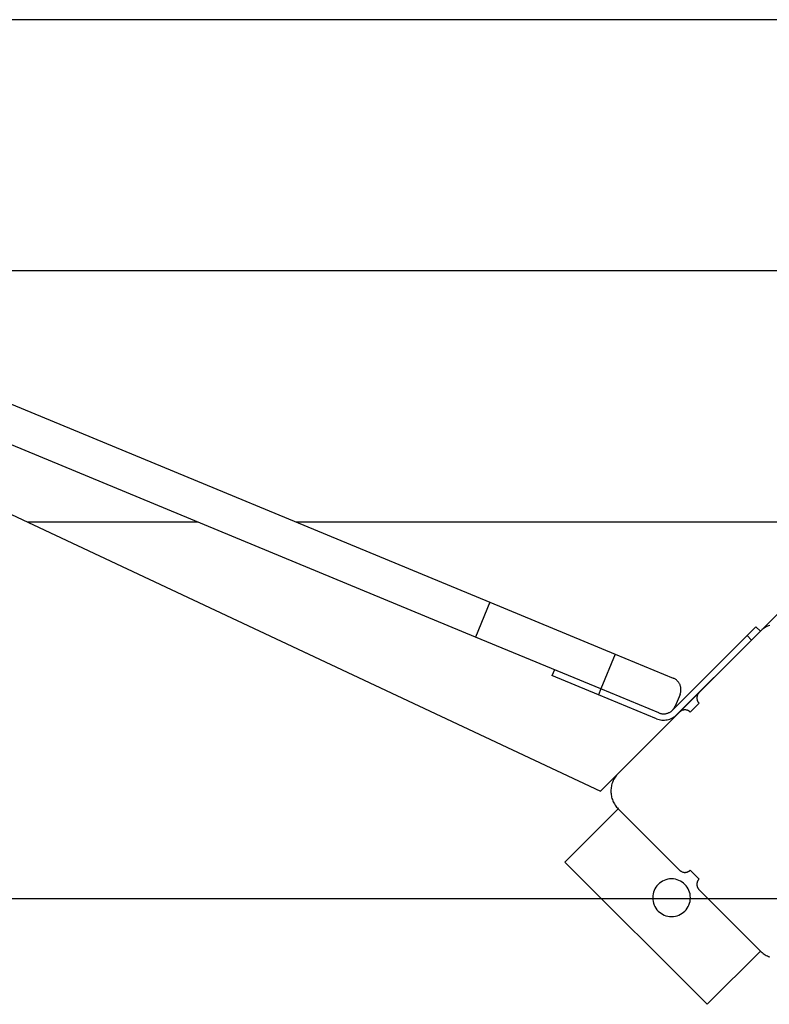
# Model space of a CAD drawing. Extents: x -46.9 to 46.9, y -58.1 to 6.6.
# Drawn here: x 13.2 to 16.2, y -25.4 to -21.5 of the extents above; entities that cross this region are included whole.
import ezdxf

# ---------------------------------------------------------------- set-up
doc = ezdxf.new("R2010")
doc.units = 0
doc.layers.get('0').update_dxf_attribs({"linetype": 'CONTINUOUS'})

msp = doc.modelspace()

# ---------------------------------------------------------------- linework, layer by layer
at = {"color": 0}
for points in [[(19.2148, -21.5101), (13.1777, -21.5101)], [(19.2148, -21.5101), (13.1777, -21.5101)], [(19.2148, -21.5101), (13.1777, -21.5101)], [(19.2148, -21.5101), (13.1777, -21.5101)], [(19.2148, -21.5101), (13.1777, -21.5101)], [(19.2148, -21.5101), (13.1777, -21.5101)], [(19.2148, -21.5101), (13.1777, -21.5101)], [(19.2148, -21.5101), (13.1777, -21.5101)], [(19.2148, -21.5101), (13.1777, -21.5101)], [(19.2148, -21.5101), (13.1777, -21.5101)], [(19.2148, -21.5101), (13.1777, -21.5101)], [(19.2148, -21.5101), (13.1777, -21.5101)], [(19.2148, -21.5101), (13.1777, -21.5101)], [(19.2148, -21.5101), (13.1777, -21.5101)], [(19.2148, -21.5101), (13.1777, -21.5101)], [(19.2148, -21.5101), (13.1777, -21.5101)], [(19.2148, -21.5101), (13.1777, -21.5101)], [(19.2148, -21.5101), (13.1777, -21.5101)], [(19.2148, -21.5101), (13.1777, -21.5101)], [(19.2148, -21.5101), (13.1777, -21.5101)], [(19.2148, -21.5101), (13.1777, -21.5101)], [(18.2148, -22.5101), (13.1777, -22.5101)], [(18.2148, -22.5101), (13.1777, -22.5101)], [(18.2148, -22.5101), (13.1777, -22.5101)], [(18.2148, -22.5101), (13.1777, -22.5101)], [(18.2148, -22.5101), (13.1777, -22.5101)], [(18.2148, -22.5101), (13.1777, -22.5101)], [(18.2148, -22.5101), (13.1777, -22.5101)], [(18.2148, -22.5101), (13.1777, -22.5101)], [(18.2148, -22.5101), (13.1777, -22.5101)], [(18.2148, -22.5101), (13.1777, -22.5101)], [(18.2148, -22.5101), (13.1777, -22.5101)], [(18.2148, -22.5101), (13.1777, -22.5101)], [(18.2148, -22.5101), (13.1777, -22.5101)], [(18.2148, -22.5101), (13.1777, -22.5101)], [(18.2148, -22.5101), (13.1777, -22.5101)], [(18.2148, -22.5101), (13.1777, -22.5101)], [(18.2148, -22.5101), (13.1777, -22.5101)], [(18.2148, -22.5101), (13.1777, -22.5101)], [(18.2148, -22.5101), (13.1777, -22.5101)], [(18.2148, -22.5101), (13.1777, -22.5101)], [(18.2148, -22.5101), (13.1777, -22.5101)], [(13.1777, -23.0405), (15.0816, -23.8291)], [(13.1777, -23.0405), (15.0816, -23.8291)], [(13.1777, -23.0405), (15.0816, -23.8291)], [(13.1777, -23.0405), (15.0816, -23.8291)], [(13.1777, -23.0405), (15.0816, -23.8291)], [(13.1777, -23.0405), (15.0816, -23.8291)], [(13.1777, -23.0405), (15.0816, -23.8291)], [(13.1777, -23.0405), (15.0816, -23.8291)], [(13.1777, -23.0405), (15.0816, -23.8291)], [(13.1777, -23.0405), (15.0816, -23.8291)], [(13.1777, -23.0405), (15.0816, -23.8291)], [(13.1777, -23.0405), (15.0816, -23.8291)], [(13.1777, -23.0405), (15.0816, -23.8291)], [(13.1777, -23.0405), (15.0816, -23.8291)], [(13.1777, -23.0405), (15.0816, -23.8291)], [(13.1777, -23.0405), (15.0816, -23.8291)], [(13.1777, -23.0405), (15.0816, -23.8291)], [(13.1777, -23.0405), (15.0816, -23.8291)], [(13.1777, -23.0405), (15.0816, -23.8291)], [(13.1777, -23.0405), (15.0816, -23.8291)], [(13.1777, -23.0405), (15.0816, -23.8291)], [(15.0242, -23.9677), (13.1777, -23.2029)], [(15.0242, -23.9677), (13.1777, -23.2029)], [(15.0242, -23.9677), (13.1777, -23.2029)], [(15.0242, -23.9677), (13.1777, -23.2029)], [(15.0242, -23.9677), (13.1777, -23.2029)], [(15.0242, -23.9677), (13.1777, -23.2029)], [(15.0242, -23.9677), (13.1777, -23.2029)], [(15.0242, -23.9677), (13.1777, -23.2029)], [(15.0242, -23.9677), (13.1777, -23.2029)], [(15.0242, -23.9677), (13.1777, -23.2029)], [(15.0242, -23.9677), (13.1777, -23.2029)], [(15.0242, -23.9677), (13.1777, -23.2029)], [(15.0242, -23.9677), (13.1777, -23.2029)], [(15.0242, -23.9677), (13.1777, -23.2029)], [(15.0242, -23.9677), (13.1777, -23.2029)], [(15.0242, -23.9677), (13.1777, -23.2029)], [(15.0242, -23.9677), (13.1777, -23.2029)], [(15.0242, -23.9677), (13.1777, -23.2029)], [(15.0242, -23.9677), (13.1777, -23.2029)], [(15.0242, -23.9677), (13.1777, -23.2029)], [(15.0242, -23.9677), (13.1777, -23.2029)], [(13.1777, -23.48), (15.5215, -24.5812)], [(13.1777, -23.48), (15.5215, -24.5812)], [(13.1777, -23.48), (15.5215, -24.5812)], [(13.1777, -23.48), (15.5215, -24.5812)], [(13.1777, -23.48), (15.5215, -24.5812)], [(13.1777, -23.48), (15.5215, -24.5812)], [(13.1777, -23.48), (15.5215, -24.5812)], [(13.1777, -23.48), (15.5215, -24.5812)], [(13.1777, -23.48), (15.5215, -24.5812)], [(13.1777, -23.48), (15.5215, -24.5812)], [(13.1777, -23.48), (15.5215, -24.5812)], [(13.1777, -23.48), (15.5215, -24.5812)], [(13.1777, -23.48), (15.5215, -24.5812)], [(13.1777, -23.48), (15.5215, -24.5812)], [(13.1777, -23.48), (15.5215, -24.5812)], [(13.1777, -23.48), (15.5215, -24.5812)], [(13.1777, -23.48), (15.5215, -24.5812)], [(13.1777, -23.48), (15.5215, -24.5812)], [(13.1777, -23.48), (15.5215, -24.5812)], [(13.1777, -23.48), (15.5215, -24.5812)], [(13.1777, -23.48), (15.5215, -24.5812)], [(13.2419, -23.5101), (13.2419, -23.5101)], [(13.9194, -23.5101), (13.2419, -23.5101)], [(13.9194, -23.5101), (13.2419, -23.5101)], [(13.9194, -23.5101), (13.2419, -23.5101)], [(13.9194, -23.5101), (13.2419, -23.5101)], [(13.9194, -23.5101), (13.2419, -23.5101)], [(13.9194, -23.5101), (13.2419, -23.5101)], [(13.9194, -23.5101), (13.2419, -23.5101)], [(13.9194, -23.5101), (13.2419, -23.5101)], [(13.9194, -23.5101), (13.2419, -23.5101)], [(13.9194, -23.5101), (13.2419, -23.5101)], [(13.9194, -23.5101), (13.2419, -23.5101)], [(13.9194, -23.5101), (13.2419, -23.5101)], [(13.9194, -23.5101), (13.2419, -23.5101)], [(13.9194, -23.5101), (13.2419, -23.5101)], [(13.9194, -23.5101), (13.2419, -23.5101)], [(13.9194, -23.5101), (13.2419, -23.5101)], [(13.9194, -23.5101), (13.2419, -23.5101)], [(13.9194, -23.5101), (13.2419, -23.5101)], [(13.9194, -23.5101), (13.2419, -23.5101)], [(13.9194, -23.5101), (13.2419, -23.5101)], [(13.9194, -23.5101), (13.2419, -23.5101)], [(13.9194, -23.5101), (13.9194, -23.5101)], [(14.3114, -23.5101), (14.3114, -23.5101)], [(17.2148, -23.5101), (14.3114, -23.5101)], [(17.2148, -23.5101), (14.3114, -23.5101)], [(17.2148, -23.5101), (14.3114, -23.5101)], [(17.2148, -23.5101), (14.3114, -23.5101)], [(17.2148, -23.5101), (14.3114, -23.5101)], [(17.2148, -23.5101), (14.3114, -23.5101)], [(17.2148, -23.5101), (14.3114, -23.5101)], [(17.2148, -23.5101), (14.3114, -23.5101)], [(17.2148, -23.5101), (14.3114, -23.5101)], [(17.2148, -23.5101), (14.3114, -23.5101)], [(17.2148, -23.5101), (14.3114, -23.5101)], [(17.2148, -23.5101), (14.3114, -23.5101)], [(17.2148, -23.5101), (14.3114, -23.5101)], [(17.2148, -23.5101), (14.3114, -23.5101)], [(17.2148, -23.5101), (14.3114, -23.5101)], [(17.2148, -23.5101), (14.3114, -23.5101)], [(17.2148, -23.5101), (14.3114, -23.5101)], [(17.2148, -23.5101), (14.3114, -23.5101)], [(17.2148, -23.5101), (14.3114, -23.5101)], [(17.2148, -23.5101), (14.3114, -23.5101)], [(17.2148, -23.5101), (14.3114, -23.5101)], [(15.0816, -23.8291), (15.0242, -23.9677)], [(15.0816, -23.8291), (15.0242, -23.9677)], [(15.0816, -23.8291), (15.0242, -23.9677)], [(15.0816, -23.8291), (15.0242, -23.9677)], [(15.0816, -23.8291), (15.0242, -23.9677)], [(15.0816, -23.8291), (15.0242, -23.9677)], [(15.0816, -23.8291), (15.0242, -23.9677)], [(15.0816, -23.8291), (15.0242, -23.9677)], [(15.0816, -23.8291), (15.0242, -23.9677)], [(15.0816, -23.8291), (15.0242, -23.9677)], [(15.0816, -23.8291), (15.0242, -23.9677)], [(15.0816, -23.8291), (15.0242, -23.9677)], [(15.0816, -23.8291), (15.0242, -23.9677)], [(15.0816, -23.8291), (15.0242, -23.9677)], [(15.0816, -23.8291), (15.0242, -23.9677)], [(15.0816, -23.8291), (15.0242, -23.9677)], [(15.0816, -23.8291), (15.0242, -23.9677)], [(15.0816, -23.8291), (15.0242, -23.9677)], [(15.0816, -23.8291), (15.0242, -23.9677)], [(15.0816, -23.8291), (15.0242, -23.9677)], [(15.0816, -23.8291), (15.0242, -23.9677)], [(15.0816, -23.8291), (15.0816, -23.8291)], [(15.0816, -23.8291), (15.0816, -23.8291)], [(15.0816, -23.8291), (15.5799, -24.0355)], [(15.0816, -23.8291), (15.5799, -24.0355)], [(15.0816, -23.8291), (15.5799, -24.0355)], [(15.0816, -23.8291), (15.5799, -24.0355)], [(15.0816, -23.8291), (15.5799, -24.0355)], [(15.0816, -23.8291), (15.5799, -24.0355)], [(15.0816, -23.8291), (15.5799, -24.0355)], [(15.0816, -23.8291), (15.5799, -24.0355)], [(15.0816, -23.8291), (15.5799, -24.0355)], [(15.0816, -23.8291), (15.5799, -24.0355)], [(15.0816, -23.8291), (15.5799, -24.0355)], [(15.0816, -23.8291), (15.5799, -24.0355)], [(15.0816, -23.8291), (15.5799, -24.0355)], [(15.0816, -23.8291), (15.5799, -24.0355)], [(15.0816, -23.8291), (15.5799, -24.0355)], [(15.0816, -23.8291), (15.5799, -24.0355)], [(15.0816, -23.8291), (15.5799, -24.0355)], [(15.0816, -23.8291), (15.5799, -24.0355)], [(15.0816, -23.8291), (15.5799, -24.0355)], [(15.0816, -23.8291), (15.5799, -24.0355)], [(15.0816, -23.8291), (15.5799, -24.0355)], [(15.0816, -23.8291), (15.0816, -23.8291)], [(16.1579, -23.9448), (16.2286, -23.8741)], [(16.1579, -23.9448), (16.2286, -23.8741)], [(16.1579, -23.9448), (16.2286, -23.8741)], [(16.1579, -23.9448), (16.2286, -23.8741)], [(16.1579, -23.9448), (16.2286, -23.8741)], [(16.1579, -23.9448), (16.2286, -23.8741)], [(16.1579, -23.9448), (16.2286, -23.8741)], [(16.1579, -23.9448), (16.2286, -23.8741)], [(16.1579, -23.9448), (16.2286, -23.8741)], [(16.1579, -23.9448), (16.2286, -23.8741)], [(16.1579, -23.9448), (16.2286, -23.8741)], [(16.1579, -23.9448), (16.2286, -23.8741)], [(16.1579, -23.9448), (16.2286, -23.8741)], [(16.1579, -23.9448), (16.2286, -23.8741)], [(16.1579, -23.9448), (16.2286, -23.8741)], [(16.1579, -23.9448), (16.2286, -23.8741)], [(16.1579, -23.9448), (16.2286, -23.8741)], [(16.1579, -23.9448), (16.2286, -23.8741)], [(16.1579, -23.9448), (16.2286, -23.8741)], [(16.1579, -23.9448), (16.2286, -23.8741)], [(16.1579, -23.9448), (16.2286, -23.8741)], [(15.9139, -24.1887), (16.1579, -23.9448)], [(15.9139, -24.1887), (16.1579, -23.9448)], [(15.9139, -24.1887), (16.1579, -23.9448)], [(15.9139, -24.1887), (16.1579, -23.9448)], [(15.9139, -24.1887), (16.1579, -23.9448)], [(15.9139, -24.1887), (16.1579, -23.9448)], [(15.9139, -24.1887), (16.1579, -23.9448)], [(15.9139, -24.1887), (16.1579, -23.9448)], [(15.9139, -24.1887), (16.1579, -23.9448)], [(15.9139, -24.1887), (16.1579, -23.9448)], [(15.9139, -24.1887), (16.1579, -23.9448)], [(15.9139, -24.1887), (16.1579, -23.9448)], [(15.9139, -24.1887), (16.1579, -23.9448)], [(15.9139, -24.1887), (16.1579, -23.9448)], [(15.9139, -24.1887), (16.1579, -23.9448)], [(15.9139, -24.1887), (16.1579, -23.9448)], [(15.9139, -24.1887), (16.1579, -23.9448)], [(15.9139, -24.1887), (16.1579, -23.9448)], [(15.9139, -24.1887), (16.1579, -23.9448)], [(15.9139, -24.1887), (16.1579, -23.9448)], [(15.9139, -24.1887), (16.1579, -23.9448)], [(16.1047, -23.962), (16.1401, -23.9267)], [(16.1047, -23.962), (16.1401, -23.9267)], [(16.1047, -23.962), (16.1401, -23.9267)], [(16.1047, -23.962), (16.1401, -23.9267)], [(16.1047, -23.962), (16.1401, -23.9267)], [(16.1047, -23.962), (16.1401, -23.9267)], [(16.1047, -23.962), (16.1401, -23.9267)], [(16.1047, -23.962), (16.1401, -23.9267)], [(16.1047, -23.962), (16.1401, -23.9267)], [(16.1047, -23.962), (16.1401, -23.9267)], [(16.1047, -23.962), (16.1401, -23.9267)], [(16.1047, -23.962), (16.1401, -23.9267)], [(16.1047, -23.962), (16.1401, -23.9267)], [(16.1047, -23.962), (16.1401, -23.9267)], [(16.1047, -23.962), (16.1401, -23.9267)], [(16.1047, -23.962), (16.1401, -23.9267)], [(16.1047, -23.962), (16.1401, -23.9267)], [(16.1047, -23.962), (16.1401, -23.9267)], [(16.1047, -23.962), (16.1401, -23.9267)], [(16.1047, -23.962), (16.1401, -23.9267)], [(16.1047, -23.962), (16.1401, -23.9267)], [(16.1578, -23.9443), (16.1224, -23.9797)], [(16.1578, -23.9443), (16.1224, -23.9797)], [(16.1578, -23.9443), (16.1224, -23.9797)], [(16.1578, -23.9443), (16.1224, -23.9797)], [(16.1578, -23.9443), (16.1224, -23.9797)], [(16.1578, -23.9443), (16.1224, -23.9797)], [(16.1578, -23.9443), (16.1224, -23.9797)], [(16.1578, -23.9443), (16.1224, -23.9797)], [(16.1578, -23.9443), (16.1224, -23.9797)], [(16.1578, -23.9443), (16.1224, -23.9797)], [(16.1578, -23.9443), (16.1224, -23.9797)], [(16.1578, -23.9443), (16.1224, -23.9797)], [(16.1578, -23.9443), (16.1224, -23.9797)], [(16.1578, -23.9443), (16.1224, -23.9797)], [(16.1578, -23.9443), (16.1224, -23.9797)], [(16.1578, -23.9443), (16.1224, -23.9797)], [(16.1578, -23.9443), (16.1224, -23.9797)], [(16.1578, -23.9443), (16.1224, -23.9797)], [(16.1578, -23.9443), (16.1224, -23.9797)], [(16.1578, -23.9443), (16.1224, -23.9797)], [(16.1578, -23.9443), (16.1224, -23.9797)], [(16.1401, -23.9267), (16.1401, -23.9267)], [(16.1401, -23.9267), (16.1401, -23.9267)], [(16.1401, -23.9267), (16.1578, -23.9443)], [(16.1401, -23.9267), (16.1578, -23.9443)], [(16.1401, -23.9267), (16.1578, -23.9443)], [(16.1401, -23.9267), (16.1578, -23.9443)], [(16.1401, -23.9267), (16.1578, -23.9443)], [(16.1401, -23.9267), (16.1578, -23.9443)], [(16.1401, -23.9267), (16.1578, -23.9443)], [(16.1401, -23.9267), (16.1578, -23.9443)], [(16.1401, -23.9267), (16.1578, -23.9443)], [(16.1401, -23.9267), (16.1578, -23.9443)], [(16.1401, -23.9267), (16.1578, -23.9443)], [(16.1401, -23.9267), (16.1578, -23.9443)], [(16.1401, -23.9267), (16.1578, -23.9443)], [(16.1401, -23.9267), (16.1578, -23.9443)], [(16.1401, -23.9267), (16.1578, -23.9443)], [(16.1401, -23.9267), (16.1578, -23.9443)], [(16.1401, -23.9267), (16.1578, -23.9443)], [(16.1401, -23.9267), (16.1578, -23.9443)], [(16.1401, -23.9267), (16.1578, -23.9443)], [(16.1401, -23.9267), (16.1578, -23.9443)], [(16.1401, -23.9267), (16.1578, -23.9443)], [(16.1578, -23.9443), (16.1578, -23.9443)], [(16.1578, -23.9443), (16.1578, -23.9443)], [(16.1947, -23.9211), (16.1902, -23.923), (16.1857, -23.9249), (16.1813, -23.9271), (16.1771, -23.9295), (16.173, -23.9322), (16.1689, -23.935), (16.1651, -23.9381), (16.1614, -23.9413), (16.1579, -23.9448)], [(16.1579, -23.9448), (16.1579, -23.9448)], [(16.1579, -23.9448), (16.1579, -23.9448)], [(15.0242, -23.9677), (15.0242, -23.9677)], [(15.5225, -24.1741), (15.0242, -23.9677)], [(15.5225, -24.1741), (15.0242, -23.9677)], [(15.5225, -24.1741), (15.0242, -23.9677)], [(15.5225, -24.1741), (15.0242, -23.9677)], [(15.5225, -24.1741), (15.0242, -23.9677)], [(15.5225, -24.1741), (15.0242, -23.9677)], [(15.5225, -24.1741), (15.0242, -23.9677)], [(15.5225, -24.1741), (15.0242, -23.9677)], [(15.5225, -24.1741), (15.0242, -23.9677)], [(15.5225, -24.1741), (15.0242, -23.9677)], [(15.5225, -24.1741), (15.0242, -23.9677)], [(15.5225, -24.1741), (15.0242, -23.9677)], [(15.5225, -24.1741), (15.0242, -23.9677)], [(15.5225, -24.1741), (15.0242, -23.9677)], [(15.5225, -24.1741), (15.0242, -23.9677)], [(15.5225, -24.1741), (15.0242, -23.9677)], [(15.5225, -24.1741), (15.0242, -23.9677)], [(15.5225, -24.1741), (15.0242, -23.9677)], [(15.5225, -24.1741), (15.0242, -23.9677)], [(15.5225, -24.1741), (15.0242, -23.9677)], [(15.5225, -24.1741), (15.0242, -23.9677)], [(15.0242, -23.9677), (15.0242, -23.9677)], [(15.0242, -23.9677), (15.0242, -23.9677)], [(16.1047, -23.962), (15.8078, -24.2589)], [(16.1047, -23.962), (15.8078, -24.2589)], [(16.1047, -23.962), (15.8078, -24.2589)], [(16.1047, -23.962), (15.8078, -24.2589)], [(16.1047, -23.962), (15.8078, -24.2589)], [(16.1047, -23.962), (15.8078, -24.2589)], [(16.1047, -23.962), (15.8078, -24.2589)], [(16.1047, -23.962), (15.8078, -24.2589)], [(16.1047, -23.962), (15.8078, -24.2589)], [(16.1047, -23.962), (15.8078, -24.2589)], [(16.1047, -23.962), (15.8078, -24.2589)], [(16.1047, -23.962), (15.8078, -24.2589)], [(16.1047, -23.962), (15.8078, -24.2589)], [(16.1047, -23.962), (15.8078, -24.2589)], [(16.1047, -23.962), (15.8078, -24.2589)], [(16.1047, -23.962), (15.8078, -24.2589)], [(16.1047, -23.962), (15.8078, -24.2589)], [(16.1047, -23.962), (15.8078, -24.2589)], [(16.1047, -23.962), (15.8078, -24.2589)], [(16.1047, -23.962), (15.8078, -24.2589)], [(16.1047, -23.962), (15.8078, -24.2589)], [(15.8255, -24.2766), (16.1224, -23.9797)], [(15.8255, -24.2766), (16.1224, -23.9797)], [(15.8255, -24.2766), (16.1224, -23.9797)], [(15.8255, -24.2766), (16.1224, -23.9797)], [(15.8255, -24.2766), (16.1224, -23.9797)], [(15.8255, -24.2766), (16.1224, -23.9797)], [(15.8255, -24.2766), (16.1224, -23.9797)], [(15.8255, -24.2766), (16.1224, -23.9797)], [(15.8255, -24.2766), (16.1224, -23.9797)], [(15.8255, -24.2766), (16.1224, -23.9797)], [(15.8255, -24.2766), (16.1224, -23.9797)], [(15.8255, -24.2766), (16.1224, -23.9797)], [(15.8255, -24.2766), (16.1224, -23.9797)], [(15.8255, -24.2766), (16.1224, -23.9797)], [(15.8255, -24.2766), (16.1224, -23.9797)], [(15.8255, -24.2766), (16.1224, -23.9797)], [(15.8255, -24.2766), (16.1224, -23.9797)], [(15.8255, -24.2766), (16.1224, -23.9797)], [(15.8255, -24.2766), (16.1224, -23.9797)], [(15.8255, -24.2766), (16.1224, -23.9797)], [(15.8255, -24.2766), (16.1224, -23.9797)], [(16.1047, -23.962), (16.1047, -23.962)], [(16.1047, -23.962), (16.1047, -23.962)], [(16.1047, -23.962), (16.1047, -23.962)], [(16.1224, -23.9797), (16.1047, -23.962)], [(16.1224, -23.9797), (16.1047, -23.962)], [(16.1224, -23.9797), (16.1047, -23.962)], [(16.1224, -23.9797), (16.1047, -23.962)], [(16.1224, -23.9797), (16.1047, -23.962)], [(16.1224, -23.9797), (16.1047, -23.962)], [(16.1224, -23.9797), (16.1047, -23.962)], [(16.1224, -23.9797), (16.1047, -23.962)], [(16.1224, -23.9797), (16.1047, -23.962)], [(16.1224, -23.9797), (16.1047, -23.962)], [(16.1224, -23.9797), (16.1047, -23.962)], [(16.1224, -23.9797), (16.1047, -23.962)], [(16.1224, -23.9797), (16.1047, -23.962)], [(16.1224, -23.9797), (16.1047, -23.962)], [(16.1224, -23.9797), (16.1047, -23.962)], [(16.1224, -23.9797), (16.1047, -23.962)], [(16.1224, -23.9797), (16.1047, -23.962)], [(16.1224, -23.9797), (16.1047, -23.962)], [(16.1224, -23.9797), (16.1047, -23.962)], [(16.1224, -23.9797), (16.1047, -23.962)], [(16.1224, -23.9797), (16.1047, -23.962)], [(16.1224, -23.9797), (16.1224, -23.9797)], [(16.1224, -23.9797), (16.1224, -23.9797)], [(16.1224, -23.9797), (16.1224, -23.9797)], [(15.5799, -24.0355), (15.5225, -24.1741)], [(15.5799, -24.0355), (15.5225, -24.1741)], [(15.5799, -24.0355), (15.5225, -24.1741)], [(15.5799, -24.0355), (15.5225, -24.1741)], [(15.5799, -24.0355), (15.5225, -24.1741)], [(15.5799, -24.0355), (15.5225, -24.1741)], [(15.5799, -24.0355), (15.5225, -24.1741)], [(15.5799, -24.0355), (15.5225, -24.1741)], [(15.5799, -24.0355), (15.5225, -24.1741)], [(15.5799, -24.0355), (15.5225, -24.1741)], [(15.5799, -24.0355), (15.5225, -24.1741)], [(15.5799, -24.0355), (15.5225, -24.1741)], [(15.5799, -24.0355), (15.5225, -24.1741)], [(15.5799, -24.0355), (15.5225, -24.1741)], [(15.5799, -24.0355), (15.5225, -24.1741)], [(15.5799, -24.0355), (15.5225, -24.1741)], [(15.5799, -24.0355), (15.5225, -24.1741)], [(15.5799, -24.0355), (15.5225, -24.1741)], [(15.5799, -24.0355), (15.5225, -24.1741)], [(15.5799, -24.0355), (15.5225, -24.1741)], [(15.5799, -24.0355), (15.5225, -24.1741)], [(15.5799, -24.0355), (15.5799, -24.0355)], [(15.5799, -24.0355), (15.5799, -24.0355)], [(15.5799, -24.0355), (15.8109, -24.1312)], [(15.5799, -24.0355), (15.8109, -24.1312)], [(15.5799, -24.0355), (15.8109, -24.1312)], [(15.5799, -24.0355), (15.8109, -24.1312)], [(15.5799, -24.0355), (15.8109, -24.1312)], [(15.5799, -24.0355), (15.8109, -24.1312)], [(15.5799, -24.0355), (15.8109, -24.1312)], [(15.5799, -24.0355), (15.8109, -24.1312)], [(15.5799, -24.0355), (15.8109, -24.1312)], [(15.5799, -24.0355), (15.8109, -24.1312)], [(15.5799, -24.0355), (15.8109, -24.1312)], [(15.5799, -24.0355), (15.8109, -24.1312)], [(15.5799, -24.0355), (15.8109, -24.1312)], [(15.5799, -24.0355), (15.8109, -24.1312)], [(15.5799, -24.0355), (15.8109, -24.1312)], [(15.5799, -24.0355), (15.8109, -24.1312)], [(15.5799, -24.0355), (15.8109, -24.1312)], [(15.5799, -24.0355), (15.8109, -24.1312)], [(15.5799, -24.0355), (15.8109, -24.1312)], [(15.5799, -24.0355), (15.8109, -24.1312)], [(15.5799, -24.0355), (15.8109, -24.1312)], [(15.5799, -24.0355), (15.5799, -24.0355)], [(15.3377, -24.0976), (15.3276, -24.122)], [(15.3377, -24.0976), (15.3276, -24.122)], [(15.3377, -24.0976), (15.3276, -24.122)], [(15.3377, -24.0976), (15.3276, -24.122)], [(15.3377, -24.0976), (15.3276, -24.122)], [(15.3377, -24.0976), (15.3276, -24.122)], [(15.3377, -24.0976), (15.3276, -24.122)], [(15.3377, -24.0976), (15.3276, -24.122)], [(15.3377, -24.0976), (15.3276, -24.122)], [(15.3377, -24.0976), (15.3276, -24.122)], [(15.3377, -24.0976), (15.3276, -24.122)], [(15.3377, -24.0976), (15.3276, -24.122)], [(15.3377, -24.0976), (15.3276, -24.122)], [(15.3377, -24.0976), (15.3276, -24.122)], [(15.3377, -24.0976), (15.3276, -24.122)], [(15.3377, -24.0976), (15.3276, -24.122)], [(15.3377, -24.0976), (15.3276, -24.122)], [(15.3377, -24.0976), (15.3276, -24.122)], [(15.3377, -24.0976), (15.3276, -24.122)], [(15.3377, -24.0976), (15.3276, -24.122)], [(15.3377, -24.0976), (15.3276, -24.122)], [(15.3377, -24.0976), (15.3377, -24.0976)], [(15.3276, -24.122), (15.3276, -24.122)], [(15.3281, -24.1207), (15.3281, -24.1207)], [(15.5129, -24.1972), (15.3281, -24.1207)], [(15.5129, -24.1972), (15.3281, -24.1207)], [(15.5129, -24.1972), (15.3281, -24.1207)], [(15.5129, -24.1972), (15.3281, -24.1207)], [(15.5129, -24.1972), (15.3281, -24.1207)], [(15.5129, -24.1972), (15.3281, -24.1207)], [(15.5129, -24.1972), (15.3281, -24.1207)], [(15.5129, -24.1972), (15.3281, -24.1207)], [(15.5129, -24.1972), (15.3281, -24.1207)], [(15.5129, -24.1972), (15.3281, -24.1207)], [(15.5129, -24.1972), (15.3281, -24.1207)], [(15.5129, -24.1972), (15.3281, -24.1207)], [(15.5129, -24.1972), (15.3281, -24.1207)], [(15.5129, -24.1972), (15.3281, -24.1207)], [(15.5129, -24.1972), (15.3281, -24.1207)], [(15.5129, -24.1972), (15.3281, -24.1207)], [(15.5129, -24.1972), (15.3281, -24.1207)], [(15.5129, -24.1972), (15.3281, -24.1207)], [(15.5129, -24.1972), (15.3281, -24.1207)], [(15.5129, -24.1972), (15.3281, -24.1207)], [(15.5129, -24.1972), (15.3281, -24.1207)], [(15.8379, -24.1965), (15.8379, -24.1965), (15.8386, -24.1941), (15.8394, -24.1917), (15.84, -24.1893), (15.8406, -24.187), (15.8409, -24.1846), (15.8414, -24.1822), (15.8415, -24.1798), (15.8417, -24.1774), (15.8415, -24.1748), (15.8414, -24.1724), (15.8409, -24.17), (15.8406, -24.1676), (15.84, -24.1652), (15.8394, -24.1628), (15.8386, -24.1604), (15.8379, -24.1583), (15.8379, -24.1583), (15.8367, -24.1559), (15.8357, -24.1537), (15.8343, -24.1515), (15.8331, -24.1495), (15.8316, -24.1474), (15.8302, -24.1455), (15.8285, -24.1437), (15.827, -24.142), (15.8251, -24.1402), (15.8233, -24.1386), (15.8212, -24.1371), (15.8194, -24.1357), (15.8172, -24.1343), (15.8151, -24.1331), (15.8129, -24.1321), (15.8108, -24.1312)], [(15.8109, -24.1312), (15.8109, -24.1312)], [(15.5225, -24.1741), (15.5129, -24.1972)], [(15.5225, -24.1741), (15.5129, -24.1972)], [(15.5225, -24.1741), (15.5129, -24.1972)], [(15.5225, -24.1741), (15.5129, -24.1972)], [(15.5225, -24.1741), (15.5129, -24.1972)], [(15.5225, -24.1741), (15.5129, -24.1972)], [(15.5225, -24.1741), (15.5129, -24.1972)], [(15.5225, -24.1741), (15.5129, -24.1972)], [(15.5225, -24.1741), (15.5129, -24.1972)], [(15.5225, -24.1741), (15.5129, -24.1972)], [(15.5225, -24.1741), (15.5129, -24.1972)], [(15.5225, -24.1741), (15.5129, -24.1972)], [(15.5225, -24.1741), (15.5129, -24.1972)], [(15.5225, -24.1741), (15.5129, -24.1972)], [(15.5225, -24.1741), (15.5129, -24.1972)], [(15.5225, -24.1741), (15.5129, -24.1972)], [(15.5225, -24.1741), (15.5129, -24.1972)], [(15.5225, -24.1741), (15.5129, -24.1972)], [(15.5225, -24.1741), (15.5129, -24.1972)], [(15.5225, -24.1741), (15.5129, -24.1972)], [(15.5225, -24.1741), (15.5129, -24.1972)], [(15.5225, -24.1741), (15.5225, -24.1741)], [(15.7535, -24.2698), (15.5225, -24.1741)], [(15.7535, -24.2698), (15.5225, -24.1741)], [(15.7535, -24.2698), (15.5225, -24.1741)], [(15.7535, -24.2698), (15.5225, -24.1741)], [(15.7535, -24.2698), (15.5225, -24.1741)], [(15.7535, -24.2698), (15.5225, -24.1741)], [(15.7535, -24.2698), (15.5225, -24.1741)], [(15.7535, -24.2698), (15.5225, -24.1741)], [(15.7535, -24.2698), (15.5225, -24.1741)], [(15.7535, -24.2698), (15.5225, -24.1741)], [(15.7535, -24.2698), (15.5225, -24.1741)], [(15.7535, -24.2698), (15.5225, -24.1741)], [(15.7535, -24.2698), (15.5225, -24.1741)], [(15.7535, -24.2698), (15.5225, -24.1741)], [(15.7535, -24.2698), (15.5225, -24.1741)], [(15.7535, -24.2698), (15.5225, -24.1741)], [(15.7535, -24.2698), (15.5225, -24.1741)], [(15.7535, -24.2698), (15.5225, -24.1741)], [(15.7535, -24.2698), (15.5225, -24.1741)], [(15.7535, -24.2698), (15.5225, -24.1741)], [(15.7535, -24.2698), (15.5225, -24.1741)], [(15.5225, -24.1741), (15.5225, -24.1741)], [(15.5225, -24.1741), (15.5225, -24.1741)], [(15.5225, -24.1741), (15.5225, -24.1741)], [(15.5129, -24.1972), (15.5129, -24.1972)], [(15.5129, -24.1972), (15.5129, -24.1972)], [(15.7438, -24.2928), (15.5129, -24.1972)], [(15.7438, -24.2928), (15.5129, -24.1972)], [(15.7438, -24.2928), (15.5129, -24.1972)], [(15.7438, -24.2928), (15.5129, -24.1972)], [(15.7438, -24.2928), (15.5129, -24.1972)], [(15.7438, -24.2928), (15.5129, -24.1972)], [(15.7438, -24.2928), (15.5129, -24.1972)], [(15.7438, -24.2928), (15.5129, -24.1972)], [(15.7438, -24.2928), (15.5129, -24.1972)], [(15.7438, -24.2928), (15.5129, -24.1972)], [(15.7438, -24.2928), (15.5129, -24.1972)], [(15.7438, -24.2928), (15.5129, -24.1972)], [(15.7438, -24.2928), (15.5129, -24.1972)], [(15.7438, -24.2928), (15.5129, -24.1972)], [(15.7438, -24.2928), (15.5129, -24.1972)], [(15.7438, -24.2928), (15.5129, -24.1972)], [(15.7438, -24.2928), (15.5129, -24.1972)], [(15.7438, -24.2928), (15.5129, -24.1972)], [(15.7438, -24.2928), (15.5129, -24.1972)], [(15.7438, -24.2928), (15.5129, -24.1972)], [(15.7438, -24.2928), (15.5129, -24.1972)], [(15.5129, -24.1972), (15.5129, -24.1972)], [(15.8379, -24.1965), (15.8188, -24.2427)], [(15.8379, -24.1965), (15.8188, -24.2427)], [(15.8379, -24.1965), (15.8188, -24.2427)], [(15.8379, -24.1965), (15.8188, -24.2427)], [(15.8379, -24.1965), (15.8188, -24.2427)], [(15.8379, -24.1965), (15.8188, -24.2427)], [(15.8379, -24.1965), (15.8188, -24.2427)], [(15.8379, -24.1965), (15.8188, -24.2427)], [(15.8379, -24.1965), (15.8188, -24.2427)], [(15.8379, -24.1965), (15.8188, -24.2427)], [(15.8379, -24.1965), (15.8188, -24.2427)], [(15.8379, -24.1965), (15.8188, -24.2427)], [(15.8379, -24.1965), (15.8188, -24.2427)], [(15.8379, -24.1965), (15.8188, -24.2427)], [(15.8379, -24.1965), (15.8188, -24.2427)], [(15.8379, -24.1965), (15.8188, -24.2427)], [(15.8379, -24.1965), (15.8188, -24.2427)], [(15.8379, -24.1965), (15.8188, -24.2427)], [(15.8379, -24.1965), (15.8188, -24.2427)], [(15.8379, -24.1965), (15.8188, -24.2427)], [(15.8379, -24.1965), (15.8188, -24.2427)], [(15.8362, -24.2665), (15.9138, -24.1889)], [(15.8362, -24.2665), (15.9138, -24.1889)], [(15.8362, -24.2665), (15.9138, -24.1889)], [(15.8362, -24.2665), (15.9138, -24.1889)], [(15.8362, -24.2665), (15.9138, -24.1889)], [(15.8362, -24.2665), (15.9138, -24.1889)], [(15.8362, -24.2665), (15.9138, -24.1889)], [(15.8362, -24.2665), (15.9138, -24.1889)], [(15.8362, -24.2665), (15.9138, -24.1889)], [(15.8362, -24.2665), (15.9138, -24.1889)], [(15.8362, -24.2665), (15.9138, -24.1889)], [(15.8362, -24.2665), (15.9138, -24.1889)], [(15.8362, -24.2665), (15.9138, -24.1889)], [(15.8362, -24.2665), (15.9138, -24.1889)], [(15.8362, -24.2665), (15.9138, -24.1889)], [(15.8362, -24.2665), (15.9138, -24.1889)], [(15.8362, -24.2665), (15.9138, -24.1889)], [(15.8362, -24.2665), (15.9138, -24.1889)], [(15.8362, -24.2665), (15.9138, -24.1889)], [(15.8362, -24.2665), (15.9138, -24.1889)], [(15.8362, -24.2665), (15.9138, -24.1889)], [(15.8379, -24.1965), (15.8379, -24.1965)], [(15.9139, -24.1887), (15.9139, -24.1887), (15.9127, -24.1896), (15.9118, -24.1908), (15.9109, -24.192), (15.9101, -24.1932), (15.9092, -24.1944), (15.9085, -24.1957), (15.9079, -24.1969), (15.9074, -24.1984), (15.9068, -24.1996), (15.9063, -24.2011), (15.9059, -24.2024), (15.9056, -24.2039), (15.9053, -24.2054), (15.9052, -24.2069), (15.9052, -24.2084), (15.9052, -24.2099), (15.9052, -24.2099), (15.9052, -24.2112), (15.9052, -24.2127), (15.9053, -24.2142), (15.9056, -24.2157), (15.9059, -24.217), (15.9063, -24.2185), (15.9068, -24.2199), (15.9074, -24.2214), (15.9079, -24.2226), (15.9085, -24.2239), (15.9092, -24.2251), (15.9101, -24.2265), (15.9109, -24.2276), (15.9118, -24.2288), (15.9127, -24.23), (15.9139, -24.2312)], [(15.9138, -24.1889), (15.9138, -24.1889)], [(15.9139, -24.1887), (15.9139, -24.1887)], [(15.7535, -24.2698), (15.7535, -24.2698), (15.7556, -24.2705), (15.758, -24.2713), (15.7604, -24.2719), (15.7628, -24.2725), (15.7652, -24.2728), (15.7676, -24.2733), (15.77, -24.2734), (15.7726, -24.2736), (15.775, -24.2734), (15.7774, -24.2733), (15.7798, -24.2728), (15.7822, -24.2725), (15.7845, -24.2719), (15.7869, -24.2713), (15.7893, -24.2705), (15.7917, -24.2698), (15.7917, -24.2698), (15.7938, -24.2686), (15.796, -24.2676), (15.7981, -24.2662), (15.8003, -24.265), (15.8021, -24.2635), (15.8042, -24.2621), (15.806, -24.2604), (15.8079, -24.2589), (15.8094, -24.257), (15.8111, -24.2552), (15.8125, -24.2531), (15.814, -24.2513), (15.8152, -24.2491), (15.8166, -24.247), (15.8176, -24.2448), (15.8188, -24.2427)], [(15.8078, -24.2589), (15.8078, -24.2589)], [(15.8188, -24.2427), (15.8188, -24.2427)], [(15.8786, -24.2665), (15.8786, -24.2665), (15.8774, -24.2653), (15.8763, -24.2644), (15.8751, -24.2635), (15.8739, -24.2627), (15.8725, -24.2618), (15.8713, -24.2611), (15.87, -24.2605), (15.8688, -24.26), (15.8673, -24.2594), (15.8659, -24.2589), (15.8644, -24.2585), (15.8631, -24.2582), (15.8616, -24.2579), (15.8601, -24.2578), (15.8586, -24.2577), (15.8574, -24.2577), (15.8574, -24.2577), (15.8559, -24.2577), (15.8544, -24.2578), (15.8529, -24.2579), (15.8514, -24.2582), (15.8499, -24.2585), (15.8486, -24.2589), (15.8471, -24.2594), (15.8459, -24.26), (15.8444, -24.2605), (15.8432, -24.2611), (15.8419, -24.2618), (15.8407, -24.2627), (15.8395, -24.2635), (15.8383, -24.2644), (15.8371, -24.2653), (15.8362, -24.2665)], [(15.8786, -24.2665), (15.8963, -24.2488)], [(15.8786, -24.2665), (15.8963, -24.2488)], [(15.8786, -24.2665), (15.8963, -24.2488)], [(15.8786, -24.2665), (15.8963, -24.2488)], [(15.8786, -24.2665), (15.8963, -24.2488)], [(15.8786, -24.2665), (15.8963, -24.2488)], [(15.8786, -24.2665), (15.8963, -24.2488)], [(15.8786, -24.2665), (15.8963, -24.2488)], [(15.8786, -24.2665), (15.8963, -24.2488)], [(15.8786, -24.2665), (15.8963, -24.2488)], [(15.8786, -24.2665), (15.8963, -24.2488)], [(15.8786, -24.2665), (15.8963, -24.2488)], [(15.8786, -24.2665), (15.8963, -24.2488)], [(15.8786, -24.2665), (15.8963, -24.2488)], [(15.8786, -24.2665), (15.8963, -24.2488)], [(15.8786, -24.2665), (15.8963, -24.2488)], [(15.8786, -24.2665), (15.8963, -24.2488)], [(15.8786, -24.2665), (15.8963, -24.2488)], [(15.8786, -24.2665), (15.8963, -24.2488)], [(15.8786, -24.2665), (15.8963, -24.2488)], [(15.8786, -24.2665), (15.8963, -24.2488)], [(15.8963, -24.2488), (15.9139, -24.2312)], [(15.8963, -24.2488), (15.9139, -24.2312)], [(15.8963, -24.2488), (15.9139, -24.2312)], [(15.8963, -24.2488), (15.9139, -24.2312)], [(15.8963, -24.2488), (15.9139, -24.2312)], [(15.8963, -24.2488), (15.9139, -24.2312)], [(15.8963, -24.2488), (15.9139, -24.2312)], [(15.8963, -24.2488), (15.9139, -24.2312)], [(15.8963, -24.2488), (15.9139, -24.2312)], [(15.8963, -24.2488), (15.9139, -24.2312)], [(15.8963, -24.2488), (15.9139, -24.2312)], [(15.8963, -24.2488), (15.9139, -24.2312)], [(15.8963, -24.2488), (15.9139, -24.2312)], [(15.8963, -24.2488), (15.9139, -24.2312)], [(15.8963, -24.2488), (15.9139, -24.2312)], [(15.8963, -24.2488), (15.9139, -24.2312)], [(15.8963, -24.2488), (15.9139, -24.2312)], [(15.8963, -24.2488), (15.9139, -24.2312)], [(15.8963, -24.2488), (15.9139, -24.2312)], [(15.8963, -24.2488), (15.9139, -24.2312)], [(15.8963, -24.2488), (15.9139, -24.2312)], [(15.8963, -24.2488), (15.8963, -24.2488)], [(15.8963, -24.2488), (15.8963, -24.2488)], [(15.9139, -24.2312), (15.9139, -24.2312)], [(15.5922, -24.5105), (15.8362, -24.2665)], [(15.5922, -24.5105), (15.8362, -24.2665)], [(15.5922, -24.5105), (15.8362, -24.2665)], [(15.5922, -24.5105), (15.8362, -24.2665)], [(15.5922, -24.5105), (15.8362, -24.2665)], [(15.5922, -24.5105), (15.8362, -24.2665)], [(15.5922, -24.5105), (15.8362, -24.2665)], [(15.5922, -24.5105), (15.8362, -24.2665)], [(15.5922, -24.5105), (15.8362, -24.2665)], [(15.5922, -24.5105), (15.8362, -24.2665)], [(15.5922, -24.5105), (15.8362, -24.2665)], [(15.5922, -24.5105), (15.8362, -24.2665)], [(15.5922, -24.5105), (15.8362, -24.2665)], [(15.5922, -24.5105), (15.8362, -24.2665)], [(15.5922, -24.5105), (15.8362, -24.2665)], [(15.5922, -24.5105), (15.8362, -24.2665)], [(15.5922, -24.5105), (15.8362, -24.2665)], [(15.5922, -24.5105), (15.8362, -24.2665)], [(15.5922, -24.5105), (15.8362, -24.2665)], [(15.5922, -24.5105), (15.8362, -24.2665)], [(15.5922, -24.5105), (15.8362, -24.2665)], [(15.7438, -24.2928), (15.7438, -24.2928), (15.749, -24.2946), (15.7544, -24.2962), (15.7598, -24.2973), (15.7653, -24.2981), (15.7707, -24.2983), (15.7761, -24.2983), (15.7815, -24.2978), (15.787, -24.297), (15.7921, -24.2957), (15.7974, -24.294), (15.8024, -24.292), (15.8075, -24.2897), (15.8121, -24.2869), (15.8168, -24.2838), (15.8212, -24.2803), (15.8255, -24.2766)], [(15.7438, -24.2928), (15.7438, -24.2928)], [(15.7535, -24.2698), (15.7535, -24.2698)], [(15.8255, -24.2766), (15.8255, -24.2766)], [(15.8362, -24.2665), (15.8362, -24.2665)], [(15.8362, -24.2665), (15.8362, -24.2665)], [(15.8786, -24.2665), (15.8786, -24.2665)], [(15.5215, -24.5812), (15.5919, -24.5108)], [(15.5215, -24.5812), (15.5919, -24.5108)], [(15.5215, -24.5812), (15.5919, -24.5108)], [(15.5215, -24.5812), (15.5919, -24.5108)], [(15.5215, -24.5812), (15.5919, -24.5108)], [(15.5215, -24.5812), (15.5919, -24.5108)], [(15.5215, -24.5812), (15.5919, -24.5108)], [(15.5215, -24.5812), (15.5919, -24.5108)], [(15.5215, -24.5812), (15.5919, -24.5108)], [(15.5215, -24.5812), (15.5919, -24.5108)], [(15.5215, -24.5812), (15.5919, -24.5108)], [(15.5215, -24.5812), (15.5919, -24.5108)], [(15.5215, -24.5812), (15.5919, -24.5108)], [(15.5215, -24.5812), (15.5919, -24.5108)], [(15.5215, -24.5812), (15.5919, -24.5108)], [(15.5215, -24.5812), (15.5919, -24.5108)], [(15.5215, -24.5812), (15.5919, -24.5108)], [(15.5215, -24.5812), (15.5919, -24.5108)], [(15.5215, -24.5812), (15.5919, -24.5108)], [(15.5215, -24.5812), (15.5919, -24.5108)], [(15.5215, -24.5812), (15.5919, -24.5108)], [(15.5922, -24.5105), (15.5922, -24.5105), (15.5887, -24.514), (15.5855, -24.5177), (15.5824, -24.5215), (15.5796, -24.5256), (15.5769, -24.5297), (15.5746, -24.5339), (15.5724, -24.5383), (15.5705, -24.5428), (15.5686, -24.5473), (15.5671, -24.5519), (15.5658, -24.5567), (15.5648, -24.5615), (15.5638, -24.5663), (15.5633, -24.5712), (15.5629, -24.5761), (15.5629, -24.5812), (15.5629, -24.5812), (15.5629, -24.586), (15.5633, -24.5909), (15.5638, -24.5957), (15.5648, -24.6007), (15.5658, -24.6053), (15.5671, -24.6101), (15.5686, -24.6147), (15.5705, -24.6194), (15.5724, -24.6237), (15.5746, -24.6281), (15.5769, -24.6323), (15.5796, -24.6365), (15.5824, -24.6404), (15.5855, -24.6444), (15.5887, -24.6481), (15.5922, -24.6519)], [(15.5919, -24.5108), (15.5919, -24.5108)], [(15.5922, -24.5105), (15.5922, -24.5105)], [(15.5215, -24.5812), (15.5215, -24.5812)], [(15.5215, -24.5812), (15.5215, -24.5812)], [(15.5922, -24.6519), (15.3801, -24.864)], [(15.5922, -24.6519), (15.3801, -24.864)], [(15.5922, -24.6519), (15.3801, -24.864)], [(15.5922, -24.6519), (15.3801, -24.864)], [(15.5922, -24.6519), (15.3801, -24.864)], [(15.5922, -24.6519), (15.3801, -24.864)], [(15.5922, -24.6519), (15.3801, -24.864)], [(15.5922, -24.6519), (15.3801, -24.864)], [(15.5922, -24.6519), (15.3801, -24.864)], [(15.5922, -24.6519), (15.3801, -24.864)], [(15.5922, -24.6519), (15.3801, -24.864)], [(15.5922, -24.6519), (15.3801, -24.864)], [(15.5922, -24.6519), (15.3801, -24.864)], [(15.5922, -24.6519), (15.3801, -24.864)], [(15.5922, -24.6519), (15.3801, -24.864)], [(15.5922, -24.6519), (15.3801, -24.864)], [(15.5922, -24.6519), (15.3801, -24.864)], [(15.5922, -24.6519), (15.3801, -24.864)], [(15.5922, -24.6519), (15.3801, -24.864)], [(15.5922, -24.6519), (15.3801, -24.864)], [(15.5922, -24.6519), (15.3801, -24.864)], [(15.5922, -24.6519), (15.5922, -24.6519)], [(15.5922, -24.6519), (15.5922, -24.6519)], [(15.8362, -24.8958), (15.5922, -24.6519)], [(15.8362, -24.8958), (15.5922, -24.6519)], [(15.8362, -24.8958), (15.5922, -24.6519)], [(15.8362, -24.8958), (15.5922, -24.6519)], [(15.8362, -24.8958), (15.5922, -24.6519)], [(15.8362, -24.8958), (15.5922, -24.6519)], [(15.8362, -24.8958), (15.5922, -24.6519)], [(15.8362, -24.8958), (15.5922, -24.6519)], [(15.8362, -24.8958), (15.5922, -24.6519)], [(15.8362, -24.8958), (15.5922, -24.6519)], [(15.8362, -24.8958), (15.5922, -24.6519)], [(15.8362, -24.8958), (15.5922, -24.6519)], [(15.8362, -24.8958), (15.5922, -24.6519)], [(15.8362, -24.8958), (15.5922, -24.6519)], [(15.8362, -24.8958), (15.5922, -24.6519)], [(15.8362, -24.8958), (15.5922, -24.6519)], [(15.8362, -24.8958), (15.5922, -24.6519)], [(15.8362, -24.8958), (15.5922, -24.6519)], [(15.8362, -24.8958), (15.5922, -24.6519)], [(15.8362, -24.8958), (15.5922, -24.6519)], [(15.8362, -24.8958), (15.5922, -24.6519)], [(15.3801, -24.864), (15.3801, -24.864)], [(15.3801, -24.864), (15.3801, -24.864)], [(15.3801, -24.864), (15.9458, -25.4297)], [(15.3801, -24.864), (15.9458, -25.4297)], [(15.3801, -24.864), (15.9458, -25.4297)], [(15.3801, -24.864), (15.9458, -25.4297)], [(15.3801, -24.864), (15.9458, -25.4297)], [(15.3801, -24.864), (15.9458, -25.4297)], [(15.3801, -24.864), (15.9458, -25.4297)], [(15.3801, -24.864), (15.9458, -25.4297)], [(15.3801, -24.864), (15.9458, -25.4297)], [(15.3801, -24.864), (15.9458, -25.4297)], [(15.3801, -24.864), (15.9458, -25.4297)], [(15.3801, -24.864), (15.9458, -25.4297)], [(15.3801, -24.864), (15.9458, -25.4297)], [(15.3801, -24.864), (15.9458, -25.4297)], [(15.3801, -24.864), (15.9458, -25.4297)], [(15.3801, -24.864), (15.9458, -25.4297)], [(15.3801, -24.864), (15.9458, -25.4297)], [(15.3801, -24.864), (15.9458, -25.4297)], [(15.3801, -24.864), (15.9458, -25.4297)], [(15.3801, -24.864), (15.9458, -25.4297)], [(15.3801, -24.864), (15.9458, -25.4297)], [(15.8362, -24.8958), (15.8362, -24.8958)], [(15.8362, -24.8958), (15.8362, -24.8958), (15.8371, -24.8967), (15.8383, -24.8977), (15.8395, -24.8986), (15.8407, -24.8995), (15.8419, -24.9001), (15.8432, -24.9009), (15.8444, -24.9015), (15.8459, -24.9023), (15.8471, -24.9026), (15.8486, -24.9032), (15.8499, -24.9035), (15.8514, -24.904), (15.8529, -24.9041), (15.8544, -24.9044), (15.8559, -24.9044), (15.8574, -24.9046), (15.8574, -24.9046), (15.8586, -24.9044), (15.8601, -24.9044), (15.8616, -24.9041), (15.8631, -24.904), (15.8644, -24.9035), (15.8659, -24.9032), (15.8673, -24.9026), (15.8688, -24.9023), (15.87, -24.9015), (15.8713, -24.9009), (15.8725, -24.9001), (15.8739, -24.8995), (15.8751, -24.8986), (15.8763, -24.8977), (15.8774, -24.8967), (15.8786, -24.8958)], [(15.8786, -24.8958), (15.8786, -24.8958)], [(15.9139, -24.9312), (15.8786, -24.8958)], [(15.9139, -24.9312), (15.8786, -24.8958)], [(15.9139, -24.9312), (15.8786, -24.8958)], [(15.9139, -24.9312), (15.8786, -24.8958)], [(15.9139, -24.9312), (15.8786, -24.8958)], [(15.9139, -24.9312), (15.8786, -24.8958)], [(15.9139, -24.9312), (15.8786, -24.8958)], [(15.9139, -24.9312), (15.8786, -24.8958)], [(15.9139, -24.9312), (15.8786, -24.8958)], [(15.9139, -24.9312), (15.8786, -24.8958)], [(15.9139, -24.9312), (15.8786, -24.8958)], [(15.9139, -24.9312), (15.8786, -24.8958)], [(15.9139, -24.9312), (15.8786, -24.8958)], [(15.9139, -24.9312), (15.8786, -24.8958)], [(15.9139, -24.9312), (15.8786, -24.8958)], [(15.9139, -24.9312), (15.8786, -24.8958)], [(15.9139, -24.9312), (15.8786, -24.8958)], [(15.9139, -24.9312), (15.8786, -24.8958)], [(15.9139, -24.9312), (15.8786, -24.8958)], [(15.9139, -24.9312), (15.8786, -24.8958)], [(15.9139, -24.9312), (15.8786, -24.8958)], [(15.8793, -25.0054), (15.8793, -25.0054), (15.8788, -24.9976), (15.8777, -24.9902), (15.8758, -24.9829), (15.8734, -24.9761), (15.8701, -24.9694), (15.8664, -24.9633), (15.8621, -24.9575), (15.8573, -24.9523), (15.8519, -24.9473), (15.8461, -24.9431), (15.8399, -24.9392), (15.8334, -24.9362), (15.8264, -24.9336), (15.8193, -24.9318), (15.8118, -24.9307), (15.8043, -24.9304), (15.8043, -24.9304), (15.7965, -24.9307), (15.7891, -24.9318), (15.7818, -24.9336), (15.775, -24.9362), (15.7683, -24.9392), (15.7622, -24.9431), (15.7564, -24.9473), (15.7512, -24.9523), (15.7462, -24.9575), (15.742, -24.9633), (15.7381, -24.9694), (15.7351, -24.9761), (15.7325, -24.9829), (15.7307, -24.9902), (15.7296, -24.9976), (15.7293, -25.0054), (15.7293, -25.0054), (15.7296, -25.0129), (15.7307, -25.0204), (15.7325, -25.0275), (15.7351, -25.0345), (15.7381, -25.041), (15.742, -25.0472), (15.7462, -25.053), (15.7512, -25.0584), (15.7564, -25.0632), (15.7622, -25.0675), (15.7683, -25.0712), (15.775, -25.0745), (15.7818, -25.0769), (15.7891, -25.0788), (15.7965, -25.0799), (15.8043, -25.0804), (15.8043, -25.0804), (15.8118, -25.0799), (15.8193, -25.0788), (15.8264, -25.0769), (15.8334, -25.0745), (15.8399, -25.0712), (15.8461, -25.0675), (15.8519, -25.0632), (15.8573, -25.0584), (15.8621, -25.053), (15.8664, -25.0472), (15.8701, -25.041), (15.8734, -25.0345), (15.8758, -25.0275), (15.8777, -25.0204), (15.8788, -25.0129), (15.8793, -25.0054)], [(15.9139, -24.9312), (15.9139, -24.9312), (15.9127, -24.9321), (15.9118, -24.9333), (15.9109, -24.9345), (15.9101, -24.9357), (15.9092, -24.9369), (15.9085, -24.9382), (15.9079, -24.9394), (15.9074, -24.9409), (15.9068, -24.9421), (15.9063, -24.9436), (15.9059, -24.9449), (15.9056, -24.9464), (15.9053, -24.9479), (15.9052, -24.9494), (15.9052, -24.9509), (15.9052, -24.9524), (15.9052, -24.9524), (15.9052, -24.9537), (15.9052, -24.9552), (15.9053, -24.9567), (15.9056, -24.9582), (15.9059, -24.9595), (15.9063, -24.961), (15.9068, -24.9624), (15.9074, -24.9639), (15.9079, -24.9651), (15.9085, -24.9664), (15.9092, -24.9676), (15.9101, -24.969), (15.9109, -24.9701), (15.9118, -24.9713), (15.9127, -24.9724), (15.9139, -24.9736)], [(15.9139, -24.9312), (15.9139, -24.9312)], [(15.9139, -24.9736), (15.9139, -24.9736)], [(16.1579, -25.2176), (15.9139, -24.9736)], [(16.1579, -25.2176), (15.9139, -24.9736)], [(16.1579, -25.2176), (15.9139, -24.9736)], [(16.1579, -25.2176), (15.9139, -24.9736)], [(16.1579, -25.2176), (15.9139, -24.9736)], [(16.1579, -25.2176), (15.9139, -24.9736)], [(16.1579, -25.2176), (15.9139, -24.9736)], [(16.1579, -25.2176), (15.9139, -24.9736)], [(16.1579, -25.2176), (15.9139, -24.9736)], [(16.1579, -25.2176), (15.9139, -24.9736)], [(16.1579, -25.2176), (15.9139, -24.9736)], [(16.1579, -25.2176), (15.9139, -24.9736)], [(16.1579, -25.2176), (15.9139, -24.9736)], [(16.1579, -25.2176), (15.9139, -24.9736)], [(16.1579, -25.2176), (15.9139, -24.9736)], [(16.1579, -25.2176), (15.9139, -24.9736)], [(16.1579, -25.2176), (15.9139, -24.9736)], [(16.1579, -25.2176), (15.9139, -24.9736)], [(16.1579, -25.2176), (15.9139, -24.9736)], [(16.1579, -25.2176), (15.9139, -24.9736)], [(16.1579, -25.2176), (15.9139, -24.9736)], [(36.8644, -25.0101), (-46.9223, -25.0101)], [(36.8644, -25.0101), (-46.9223, -25.0101)], [(36.8644, -25.0101), (-46.9223, -25.0101)], [(36.8644, -25.0101), (-46.9223, -25.0101)], [(36.8644, -25.0101), (-46.9223, -25.0101)], [(36.8644, -25.0101), (-46.9223, -25.0101)], [(36.8644, -25.0101), (-46.9223, -25.0101)], [(36.8644, -25.0101), (-46.9223, -25.0101)], [(36.8644, -25.0101), (-46.9223, -25.0101)], [(36.8644, -25.0101), (-46.9223, -25.0101)], [(36.8644, -25.0101), (-46.9223, -25.0101)], [(36.8644, -25.0101), (-46.9223, -25.0101)], [(36.8644, -25.0101), (-46.9223, -25.0101)], [(36.8644, -25.0101), (-46.9223, -25.0101)], [(36.8644, -25.0101), (-46.9223, -25.0101)], [(36.8644, -25.0101), (-46.9223, -25.0101)], [(36.8644, -25.0101), (-46.9223, -25.0101)], [(36.8644, -25.0101), (-46.9223, -25.0101)], [(36.8644, -25.0101), (-46.9223, -25.0101)], [(36.8644, -25.0101), (-46.9223, -25.0101)], [(36.8644, -25.0101), (-46.9223, -25.0101)], [(15.9458, -25.4297), (16.1579, -25.2176)], [(15.9458, -25.4297), (16.1579, -25.2176)], [(15.9458, -25.4297), (16.1579, -25.2176)], [(15.9458, -25.4297), (16.1579, -25.2176)], [(15.9458, -25.4297), (16.1579, -25.2176)], [(15.9458, -25.4297), (16.1579, -25.2176)], [(15.9458, -25.4297), (16.1579, -25.2176)], [(15.9458, -25.4297), (16.1579, -25.2176)], [(15.9458, -25.4297), (16.1579, -25.2176)], [(15.9458, -25.4297), (16.1579, -25.2176)], [(15.9458, -25.4297), (16.1579, -25.2176)], [(15.9458, -25.4297), (16.1579, -25.2176)], [(15.9458, -25.4297), (16.1579, -25.2176)], [(15.9458, -25.4297), (16.1579, -25.2176)], [(15.9458, -25.4297), (16.1579, -25.2176)], [(15.9458, -25.4297), (16.1579, -25.2176)], [(15.9458, -25.4297), (16.1579, -25.2176)], [(15.9458, -25.4297), (16.1579, -25.2176)], [(15.9458, -25.4297), (16.1579, -25.2176)], [(15.9458, -25.4297), (16.1579, -25.2176)], [(15.9458, -25.4297), (16.1579, -25.2176)], [(16.1579, -25.2176), (16.1579, -25.2176)], [(16.1579, -25.2176), (16.1579, -25.2176)], [(16.1579, -25.2176), (16.1579, -25.2176), (16.1614, -25.2208), (16.1651, -25.224), (16.1689, -25.227), (16.173, -25.2299), (16.1771, -25.2324), (16.1813, -25.2349), (16.1857, -25.2371), (16.1902, -25.2392), (16.1947, -25.2408)], [(15.9458, -25.4297), (15.9458, -25.4297)], [(15.9458, -25.4297), (15.9458, -25.4297)]]:
    msp.add_lwpolyline(points, dxfattribs=at)

doc.saveas('drawing.dxf')
